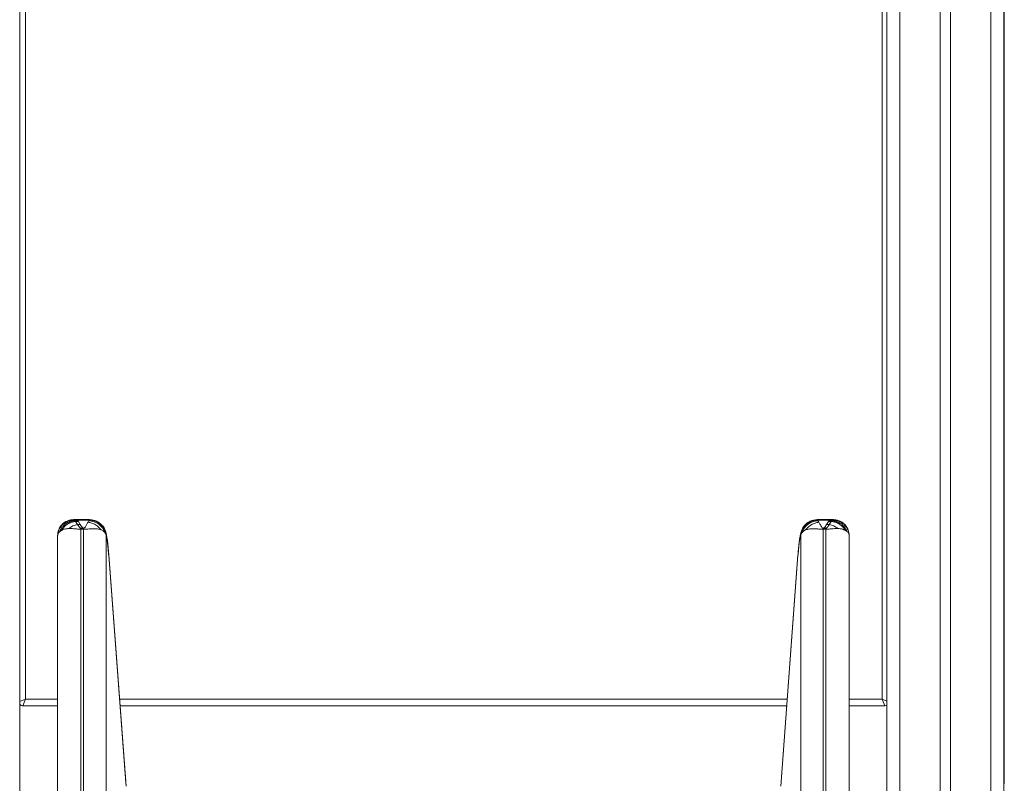
# Model space of a CAD drawing. Units: millimetres. Extents: x -49387 to -7968, y -6269 to 8890.
# Drawn here: x -24073 to -23314, y 6914 to 7503 of the extents above; entities that cross this region are included whole.
import ezdxf

# ---------------------------------------------------------------- set-up
doc = ezdxf.new("R2010")
doc.units = ezdxf.units.MM

msp = doc.modelspace()

# ---------------------------------------------------------------- linework, layer by layer
at = {"color": 7, "linetype": 'Continuous', "lineweight": 15}
for p, q in [((-24072.62, 8325.12), (-24072.62, 5510.1)), ((-24072.4, 8325.12), (-24072.4, 6910.1)), ((-23363.37, 8325.12), (-23363.37, 5510.1)), ((-23355.37, 8325.12), (-23355.37, 5510.1)), ((-23314.37, 8325.12), (-23314.37, 5510.1)), ((-23313.93, 7648.1), (-23313.93, 6913.97)), ((-23404.37, 7631.75), (-23404.37, 5510.1)), ((-24030.24, 7117.26), (-24027.86, 7117.26)), ((-24030.24, 7117.26), (-24029.97, 7116.79)), ((-24029.97, 7116.79), (-24029.59, 7116.2)), ((-24029.97, 7116.79), (-24027.65, 7116.79)), ((-24018.85, 7117.72), (-24028.21, 7117.72)), ((-24027.65, 7116.79), (-24027.86, 7117.26)), ((-24027.86, 7117.26), (-24019.01, 7117.26)), ((-24027.65, 7116.79), (-24027.33, 7116.2)), ((-24019.94, 7115.53), (-24019.22, 7116.79)), ((-24019.22, 7116.79), (-24019.01, 7117.26)), ((-24019.01, 7117.26), (-24018.95, 7117.49)), ((-23448.64, 7117.72), (-23458, 7117.72)), ((-23457.83, 7117.26), (-23457.89, 7117.49)), ((-23457.83, 7117.26), (-23457.62, 7116.79)), ((-23457.83, 7117.26), (-23448.99, 7117.26)), ((-23457.62, 7116.79), (-23456.91, 7115.53)), ((-23449.52, 7116.2), (-23449.2, 7116.79)), ((-23449.2, 7116.79), (-23448.99, 7117.26)), ((-23446.88, 7116.79), (-23449.2, 7116.79)), ((-23446.6, 7117.26), (-23448.99, 7117.26)), ((-23448.64, 7117.69), (-23448.58, 7117.71)), ((-23446.88, 7116.79), (-23447.25, 7116.2)), ((-23446.6, 7117.26), (-23446.88, 7116.79)), ((-24040.44, 7109.35), (-24041.78, 7108.39)), ((-24029.59, 7116.2), (-24027.33, 7116.2)), ((-24028.03, 7113.83), (-24025.9, 7113.83)), ((-24027.33, 7116.2), (-24025.9, 7113.83)), ((-24025.96, 7110.21), (-24026.02, 7110.21)), ((-24025.42, 7110.2), (-24025.96, 7110.21)), ((-24025.58, 7111.01), (-24025.5, 7111.01)), ((-24025.5, 7111.01), (-24023.59, 7111.01)), ((-24025.42, 6044.86), (-24025.42, 7110.2)), ((-24024.03, 7110.2), (-24025.42, 7110.2)), ((-24023.44, 7110.2), (-24024.03, 7110.2)), ((-24023.44, 7110.2), (-24023.44, 6044.86)), ((-24008.34, 7108.86), (-24009.82, 7109.65)), ((-23467.03, 7109.65), (-23468.51, 7108.86)), ((-23453.41, 6044.86), (-23453.41, 7110.2)), ((-23453.41, 7110.2), (-23452.82, 7110.2)), ((-23451.34, 7111.01), (-23453.26, 7111.01)), ((-23452.82, 7110.2), (-23451.43, 7110.2)), ((-23451.43, 7110.2), (-23450.89, 7110.21)), ((-23451.43, 7110.2), (-23451.43, 6044.86)), ((-23451.27, 7111.01), (-23451.34, 7111.01)), ((-23450.95, 7113.83), (-23449.52, 7116.2)), ((-23448.82, 7113.83), (-23450.95, 7113.83)), ((-23450.89, 7110.21), (-23450.83, 7110.21)), ((-23449.52, 7116.2), (-23447.25, 7116.2)), ((-23435.07, 7108.39), (-23436.41, 7109.35)), ((-24043.42, 7104.82), (-24043.42, 7104.72)), ((-24043.42, 7104.72), (-24043.42, 7096.02)), ((-24007.05, 7107.72), (-24008.34, 7108.86)), ((-24006.23, 7106.34), (-24007.05, 7107.72)), ((-24006, 7105.49), (-24006.23, 7106.34)), ((-24006, 7105.49), (-24006, 6032.27)), ((-23470.61, 7106.34), (-23470.84, 7105.49)), ((-23470.84, 7105.49), (-23470.84, 6032.27)), ((-23469.8, 7107.72), (-23470.61, 7106.34)), ((-23468.51, 7108.86), (-23469.8, 7107.72)), ((-23433.43, 7104.72), (-23433.43, 7104.82)), ((-23433.43, 7104.72), (-23433.43, 7096.02)), ((-24043.42, 7096.02), (-24043.42, 6030.67)), ((-23433.43, 7096.02), (-23433.43, 6030.67)), ((-23990.88, 6914.74), (-24003.93, 7090.32)), ((-23990.67, 6912.26), (-24003.92, 7090.39)), ((-23472.93, 7090.39), (-23486.17, 6912.26)), ((-23486.16, 6912.24), (-23472.91, 7090.32)), ((-24070.1, 6974.11), (-24068.1, 6979.11)), ((-24043.42, 6974.11), (-24070.1, 6974.11)), ((-23481.57, 6974.11), (-23995.27, 6974.11)), ((-23406.1, 6974.11), (-23433.43, 6974.11)), ((-23406.1, 6974.11), (-23408.1, 6979.11)), ((-23990.69, 6912.24), (-23990.88, 6914.74))]:
    msp.add_line(p, q, dxfattribs=at)
at = {"color": 8, "linetype": 'Continuous', "lineweight": 15}
for p, q in [((-23394.37, 8325.12), (-23394.37, 5510.1)), ((-23324.37, 8325.12), (-23324.37, 5510.1)), ((-24068.1, 7631.76), (-24068.1, 6979.11)), ((-23408.1, 6979.11), (-23408.1, 7629.53)), ((-24027.86, 7117.26), (-24028.21, 7117.67)), ((-23458, 7117.59), (-23457.89, 7117.49)), ((-24068.1, 6979.11), (-24072.4, 6977.39)), ((-24068.1, 6979.11), (-24043.42, 6979.11)), ((-23995.65, 6979.11), (-23481.2, 6979.11)), ((-23433.43, 6979.11), (-23408.1, 6979.11)), ((-23404.37, 6977.62), (-23408.1, 6979.11))]:
    msp.add_line(p, q, dxfattribs=at)
at = {"color": 7, "linetype": 'Continuous', "lineweight": 15}
for centre, radius, start, end in [((-24019.74, 7103.4), 13.4, 18.79805, 87.81033), ((-24019.19, 7104.11), 13.15, 9.74486, 89.21937), ((-23457.65, 7104.11), 13.15, 90.78063, 170.25514), ((-23457.11, 7103.4), 13.4, 92.18967, 161.20195), ((-24070.1, 6977.11), 3, 219.91926, 270), ((-23406.1, 6977.11), 3, 270, 305.16197)]:
    msp.add_arc(centre, radius, start, end, dxfattribs=at)
for points, knots in [([(-24043.42, 7104.82), (-24043.41, 7105.27), (-24043.38, 7106.18), (-24043.06, 7107.94), (-24042.33, 7110.02), (-24040.96, 7112.21), (-24039.24, 7114.03), (-24037.24, 7115.45), (-24035.05, 7116.47), (-24032.69, 7117.13), (-24031.07, 7117.22), (-24030.24, 7117.26)], [0, 0, 0, 0, 0.069904, 0.140495, 0.275094, 0.40438, 0.528608, 0.648562, 0.76548, 0.881772, 1, 1, 1, 1]), ([(-24028.26, 7117.7), (-24029.18, 7117.7), (-24030.96, 7117.68), (-24033.22, 7117.44), (-24034.91, 7117.01), (-24036.4, 7116.45), (-24037.88, 7115.65), (-24039.3, 7114.56), (-24040.44, 7113.42), (-24041.47, 7112.08), (-24042.38, 7110.42), (-24043, 7108.57), (-24043.23, 7107.24), (-24043.27, 7106.62), (-24043.27, 7106.58)], [0, 0, 0, 0, 0.1286278, 0.2459519, 0.3147599, 0.3707252, 0.4662867, 0.5477437, 0.623603, 0.704939, 0.7938185, 0.8888984, 0.9931917, 1, 1, 1, 1]), ([(-24029.97, 7116.79), (-24031.23, 7116.62), (-24033.74, 7116.3), (-24037.17, 7114.45), (-24040.05, 7111.82), (-24041.21, 7109.53), (-24041.78, 7108.39)], [0, 0, 0, 0, 0.249998, 0.5, 0.750001, 1, 1, 1, 1]), ([(-24028.21, 7117.67), (-24028.22, 7117.7), (-24028.24, 7117.74), (-24028.26, 7117.71), (-24028.26, 7117.71)], [0, 0, 0, 0, 0.869393, 1, 1, 1, 1]), ([(-24006, 7105.49), (-24006.1, 7106.24), (-24006.3, 7107.78), (-24007.13, 7110.03), (-24008.38, 7112.17), (-24010.07, 7114.06), (-24012.08, 7115.6), (-24014.32, 7116.69), (-24016.64, 7117.36), (-24018.2, 7117.45), (-24018.95, 7117.49)], [0, 0, 0, 0, 0.117309, 0.240971, 0.369262, 0.5, 0.630738, 0.759029, 0.882691, 1, 1, 1, 1]), ([(-24018.85, 7117.69), (-24018.83, 7117.7), (-24018.79, 7117.71), (-24018.74, 7117.52), (-24018.72, 7117.44)], [0, 0, 0, 0, 0.543947, 1, 1, 1, 1]), ([(-24004.09, 7090.58), (-24004.2, 7091.74), (-24004.4, 7094.01), (-24004.72, 7097.19), (-24005.02, 7099.98), (-24005.34, 7102.58), (-24005.64, 7104.83), (-24005.92, 7106.59), (-24006.1, 7107.63), (-24006.44, 7108.77), (-24006.9, 7109.94), (-24007.62, 7111.33), (-24008.72, 7112.86), (-24010.3, 7114.48), (-24012.54, 7116.03), (-24015.43, 7117.23), (-24017.6, 7117.39), (-24018.72, 7117.48)], [0, 0, 0, 0, 0.086664, 0.168881, 0.246378, 0.318925, 0.407568, 0.486737, 0.554382, 0.596122, 0.633822, 0.672033, 0.716172, 0.772028, 0.839534, 0.916691, 1, 1, 1, 1]), ([(-23458.12, 7117.48), (-23459.07, 7117.42), (-23460.89, 7117.3), (-23463.32, 7116.48), (-23465.25, 7115.42), (-23466.73, 7114.29), (-23467.86, 7113.15), (-23468.75, 7112), (-23469.43, 7110.88), (-23470.06, 7109.58), (-23470.56, 7108.13), (-23471.02, 7106.3), (-23471.4, 7104.14), (-23471.76, 7101.56), (-23472.1, 7098.57), (-23472.44, 7094.88), (-23472.65, 7092.07), (-23472.75, 7090.58)], [0, 0, 0, 0, 0.07193, 0.137086, 0.192917, 0.238078, 0.277473, 0.314512, 0.350431, 0.386595, 0.444332, 0.518524, 0.61021, 0.690942, 0.782395, 0.885155, 1, 1, 1, 1]), ([(-23470.84, 7105.49), (-23470.75, 7106.24), (-23470.55, 7107.78), (-23469.72, 7110.03), (-23468.47, 7112.17), (-23466.78, 7114.06), (-23464.76, 7115.6), (-23462.53, 7116.69), (-23460.21, 7117.36), (-23458.65, 7117.45), (-23457.89, 7117.49)], [0, 0, 0, 0, 0.11731, 0.240971, 0.369262, 0.5, 0.630738, 0.759029, 0.88269, 1, 1, 1, 1]), ([(-23458.13, 7117.35), (-23458.11, 7117.48), (-23458.06, 7117.75), (-23458.02, 7117.65), (-23458, 7117.59)], [0, 0, 0, 0, 0.45597, 1, 1, 1, 1]), ([(-23433.64, 7106.94), (-23433.65, 7107.13), (-23433.72, 7107.92), (-23434.08, 7109.42), (-23434.94, 7111.42), (-23436.22, 7113.25), (-23437.5, 7114.51), (-23438.54, 7115.31), (-23439.39, 7115.87), (-23440.5, 7116.46), (-23442.22, 7117.13), (-23444.86, 7117.62), (-23447.13, 7117.75), (-23448.47, 7117.7), (-23448.58, 7117.7)], [0, 0, 0, 0, 0.032889, 0.138218, 0.243793, 0.353561, 0.454981, 0.501688, 0.547727, 0.605163, 0.678791, 0.809133, 0.984422, 1, 1, 1, 1]), ([(-23435.07, 7108.39), (-23435.64, 7109.53), (-23436.79, 7111.82), (-23439.67, 7114.45), (-23443.1, 7116.3), (-23445.62, 7116.62), (-23446.88, 7116.79)], [0, 0, 0, 0, 0.249999, 0.5, 0.750002, 1, 1, 1, 1]), ([(-23433.43, 7104.82), (-23433.44, 7105.28), (-23433.47, 7106.18), (-23433.71, 7107.5), (-23434.08, 7108.78), (-23434.73, 7110.35), (-23435.86, 7112.18), (-23437.59, 7114.01), (-23439.61, 7115.46), (-23441.81, 7116.48), (-23443.5, 7116.94), (-23444.57, 7117.11), (-23444.97, 7117.17), (-23445.51, 7117.22), (-23446.05, 7117.26), (-23446.47, 7117.26), (-23446.6, 7117.26)], [0, 0, 0, 0, 0.070781, 0.140445, 0.204892, 0.27518, 0.399012, 0.528604, 0.650197, 0.765393, 0.881644, 0.90221, 0.921778, 0.940368, 0.980017, 1, 1, 1, 1]), ([(-24029.59, 7116.2), (-24030.68, 7116.05), (-24032.86, 7115.74), (-24035.9, 7114.24), (-24038.56, 7112.13), (-24039.82, 7110.27), (-24040.44, 7109.35)], [0, 0, 0, 0, 0.249999, 0.5, 0.750001, 1, 1, 1, 1]), ([(-24034.81, 7110.74), (-24035.21, 7110.71), (-24036.12, 7110.65), (-24037.36, 7110.45), (-24038.55, 7110.15), (-24039.57, 7109.79), (-24040.16, 7109.49), (-24040.44, 7109.35)], [0, 0, 0, 0, 0.180185, 0.412591, 0.608066, 0.813403, 1, 1, 1, 1]), ([(-24026.02, 7110.21), (-24026.95, 7110.27), (-24028.71, 7110.38), (-24031.69, 7110.74), (-24033.58, 7110.74), (-24034.81, 7110.74)], [0, 0, 0, 0, 0.275403, 0.525465, 1, 1, 1, 1]), ([(-24029.59, 7116.2), (-24029.41, 7115.91), (-24028.97, 7115.24), (-24028.37, 7114.34), (-24028.03, 7113.83)], [0, 0, 0, 0, 0.4295242, 1, 1, 1, 1]), ([(-24025.58, 7111.01), (-24025.61, 7111.02), (-24025.78, 7111.06), (-24026.4, 7111.47), (-24026.77, 7112.02), (-24027.23, 7112.64), (-24027.53, 7113.08), (-24027.79, 7113.47), (-24027.96, 7113.72), (-24028.01, 7113.8), (-24028.03, 7113.83)], [0, 0, 0, 0, 0.016743, 0.084079, 0.445596, 0.539638, 0.719229, 0.906965, 0.965366, 1, 1, 1, 1]), ([(-24026.02, 7110.21), (-24026.02, 7110.21), (-24026.02, 7110.21), (-24026.02, 7110.22), (-24026.02, 7110.23), (-24025.97, 7110.38), (-24025.87, 7110.62), (-24025.72, 7110.86), (-24025.63, 7110.97), (-24025.6, 7111), (-24025.59, 7111.01), (-24025.58, 7111.01), (-24025.58, 7111.01), (-24025.58, 7111.01)], [0, 0, 0, 0, 0.000419, 0.003607, 0.012367, 0.045376, 0.506847, 0.869235, 0.962642, 0.987645, 0.995124, 0.997809, 1, 1, 1, 1]), ([(-24025.9, 7113.83), (-24025.62, 7113.38), (-24025.2, 7112.7), (-24024.57, 7111.81), (-24024.17, 7111.35), (-24023.9, 7111.14), (-24023.72, 7111.05), (-24023.63, 7111.02), (-24023.59, 7111.01)], [0, 0, 0, 0, 0.5020491, 0.7572189, 0.882765, 0.9517181, 0.97809, 1, 1, 1, 1]), ([(-24023.59, 7111.01), (-24023.68, 7110.85), (-24023.83, 7110.59), (-24023.98, 7110.3), (-24024.03, 7110.19)], [0, 0, 0, 0, 0.625392, 1, 1, 1, 1]), ([(-24023.59, 7111.01), (-24023.55, 7111), (-24023.46, 7110.99), (-24023.32, 7111), (-24023.19, 7111.03), (-24023.12, 7111.07), (-24023.08, 7111.09)], [0, 0, 0, 0, 0.242972, 0.480512, 0.717648, 1, 1, 1, 1]), ([(-24020.11, 7110.38), (-24020.65, 7110.33), (-24021.72, 7110.24), (-24022.86, 7110.21), (-24023.44, 7110.2)], [0, 0, 0, 0, 0.5001488, 1, 1, 1, 1]), ([(-24023.08, 7111.09), (-24022.86, 7111.28), (-24021.92, 7112.08), (-24021.06, 7113.79), (-24020.35, 7114.9), (-24019.94, 7115.53)], [0, 0, 0, 0, 0.117436, 0.491818, 1, 1, 1, 1]), ([(-24014.5, 7110.61), (-24015.08, 7110.63), (-24016.24, 7110.66), (-24018.1, 7110.56), (-24019.45, 7110.44), (-24020.11, 7110.38)], [0, 0, 0, 0, 0.3369434, 0.6729128, 1, 1, 1, 1]), ([(-24019.94, 7115.53), (-24018.97, 7115.39), (-24017.01, 7115.09), (-24014.22, 7113.81), (-24011.71, 7112.01), (-24010.44, 7110.43), (-24009.82, 7109.65)], [0, 0, 0, 0, 0.246544, 0.5, 0.753456, 1, 1, 1, 1]), ([(-24009.82, 7109.65), (-24010.25, 7109.81), (-24011.16, 7110.15), (-24012.72, 7110.47), (-24013.92, 7110.57), (-24014.5, 7110.61)], [0, 0, 0, 0, 0.3144832, 0.6663296, 1, 1, 1, 1]), ([(-23467.03, 7109.65), (-23466.4, 7110.43), (-23465.14, 7112.01), (-23462.63, 7113.81), (-23459.84, 7115.09), (-23457.88, 7115.39), (-23456.91, 7115.53)], [0, 0, 0, 0, 0.246544, 0.5, 0.753456, 1, 1, 1, 1]), ([(-23462.35, 7110.61), (-23462.93, 7110.57), (-23464.11, 7110.47), (-23465.68, 7110.15), (-23466.59, 7109.82), (-23467.03, 7109.65)], [0, 0, 0, 0, 0.333644, 0.677188, 1, 1, 1, 1]), ([(-23456.73, 7110.38), (-23457.4, 7110.44), (-23458.74, 7110.56), (-23460.61, 7110.66), (-23461.77, 7110.63), (-23462.35, 7110.61)], [0, 0, 0, 0, 0.327081, 0.66305, 1, 1, 1, 1]), ([(-23456.91, 7115.53), (-23456.53, 7114.89), (-23455.96, 7113.93), (-23455.03, 7112.51), (-23454.47, 7111.67), (-23454, 7111.28), (-23453.77, 7111.09)], [0, 0, 0, 0, 0.508055, 0.758762, 0.882593, 1, 1, 1, 1]), ([(-23453.41, 7110.2), (-23453.98, 7110.21), (-23455.13, 7110.24), (-23456.2, 7110.33), (-23456.73, 7110.38)], [0, 0, 0, 0, 0.499851, 1, 1, 1, 1]), ([(-23453.77, 7111.09), (-23453.73, 7111.07), (-23453.66, 7111.03), (-23453.53, 7111), (-23453.39, 7110.99), (-23453.3, 7111), (-23453.26, 7111.01)], [0, 0, 0, 0, 0.282251, 0.51948, 0.756955, 1, 1, 1, 1]), ([(-23450.95, 7113.83), (-23451.23, 7113.38), (-23451.73, 7112.58), (-23452.41, 7111.59), (-23453, 7111.09), (-23453.22, 7111.02), (-23453.26, 7111.01)], [0, 0, 0, 0, 0.502475, 0.883048, 0.978073, 1, 1, 1, 1]), ([(-23452.82, 7110.19), (-23452.87, 7110.3), (-23453.01, 7110.59), (-23453.16, 7110.85), (-23453.26, 7111.01)], [0, 0, 0, 0, 0.3746082, 1, 1, 1, 1]), ([(-23451.27, 7111.01), (-23451.24, 7111.02), (-23451.07, 7111.06), (-23450.45, 7111.47), (-23450.07, 7112.02), (-23449.62, 7112.64), (-23449.3, 7113.1), (-23449.03, 7113.5), (-23448.87, 7113.74), (-23448.83, 7113.81), (-23448.82, 7113.82), (-23448.82, 7113.83), (-23448.82, 7113.83), (-23448.82, 7113.83)], [0, 0, 0, 0, 0.017068, 0.083967, 0.445584, 0.541998, 0.719224, 0.927473, 0.980767, 0.994646, 0.998389, 0.999461, 1, 1, 1, 1]), ([(-23450.83, 7110.21), (-23450.83, 7110.21), (-23450.83, 7110.22), (-23450.84, 7110.27), (-23450.89, 7110.42), (-23450.99, 7110.65), (-23451.12, 7110.85), (-23451.21, 7110.96), (-23451.25, 7111), (-23451.26, 7111.01), (-23451.26, 7111.01), (-23451.27, 7111.01), (-23451.27, 7111.01), (-23451.27, 7111.01)], [0, 0, 0, 0, 0.005883, 0.017322, 0.17374, 0.506993, 0.839313, 0.954826, 0.98565, 0.994618, 0.997668, 0.998904, 1, 1, 1, 1]), ([(-23442.03, 7110.74), (-23443.27, 7110.74), (-23445.16, 7110.74), (-23448.14, 7110.38), (-23449.9, 7110.27), (-23450.83, 7110.21)], [0, 0, 0, 0, 0.474535, 0.724597, 1, 1, 1, 1]), ([(-23447.25, 7116.2), (-23447.44, 7115.91), (-23447.88, 7115.24), (-23448.48, 7114.34), (-23448.82, 7113.83)], [0, 0, 0, 0, 0.427275, 1, 1, 1, 1]), ([(-23448.82, 7113.83), (-23447.61, 7113.55), (-23445.19, 7112.99), (-23443.09, 7111.49), (-23442.03, 7110.74)], [0, 0, 0, 0, 0.499992, 1, 1, 1, 1]), ([(-23436.41, 7109.35), (-23437.03, 7110.27), (-23438.28, 7112.13), (-23440.95, 7114.24), (-23443.99, 7115.74), (-23446.16, 7116.05), (-23447.25, 7116.2)], [0, 0, 0, 0, 0.249999, 0.5, 0.750001, 1, 1, 1, 1]), ([(-23436.41, 7109.35), (-23436.64, 7109.47), (-23437.12, 7109.72), (-23437.97, 7110.04), (-23438.88, 7110.31), (-23439.93, 7110.53), (-23440.96, 7110.67), (-23441.72, 7110.72), (-23442.03, 7110.74)], [0, 0, 0, 0, 0.1541942, 0.3214038, 0.5016364, 0.6547981, 0.8606271, 1, 1, 1, 1]), ([(-24041.78, 7108.39), (-24042.27, 7107.86), (-24043.21, 7106.81), (-24043.35, 7105.47), (-24043.42, 7104.82)], [0, 0, 0, 0, 0.515204, 1, 1, 1, 1]), ([(-24003.93, 7090.32), (-24004.02, 7091.41), (-24004.19, 7093.62), (-24004.48, 7096.74), (-24004.78, 7099.58), (-24005.08, 7101.99), (-24005.36, 7103.86), (-24005.62, 7105.1), (-24005.84, 7105.71), (-24005.95, 7105.56), (-24006, 7105.49)], [0, 0, 0, 0, 0.122461, 0.247155, 0.373273, 0.500077, 0.626873, 0.752966, 0.877617, 1, 1, 1, 1]), ([(-23472.91, 7090.32), (-23472.83, 7091.41), (-23472.66, 7093.62), (-23472.37, 7096.74), (-23472.07, 7099.58), (-23471.77, 7101.99), (-23471.49, 7103.86), (-23471.23, 7105.1), (-23471.01, 7105.71), (-23470.9, 7105.56), (-23470.84, 7105.49)], [0, 0, 0, 0, 0.122461, 0.247155, 0.373273, 0.500077, 0.626873, 0.752966, 0.877617, 1, 1, 1, 1]), ([(-23433.43, 7104.82), (-23433.5, 7105.47), (-23433.64, 7106.81), (-23434.58, 7107.86), (-23435.07, 7108.39)], [0, 0, 0, 0, 0.484796, 1, 1, 1, 1]), ([(-24004.1, 7090.58), (-24004.09, 7090.58), (-24003.92, 7090.52), (-24003.95, 7090.45), (-24003.97, 7090.39)], [0, 0, 0, 0, 0.050877, 1, 1, 1, 1]), ([(-23472.74, 7090.58), (-23472.75, 7090.58), (-23472.93, 7090.52), (-23472.9, 7090.45), (-23472.88, 7090.39)], [0, 0, 0, 0, 0.050853, 1, 1, 1, 1])]:
    msp.add_open_spline(points, degree=3, knots=knots, dxfattribs=at)
at = {"color": 8, "linetype": 'Continuous', "lineweight": 15}
for points, knots in [([(-24018.95, 7117.49), (-24018.93, 7117.6), (-24018.9, 7117.74), (-24018.86, 7117.7), (-24018.85, 7117.69)], [0, 0, 0, 0, 0.768047, 1, 1, 1, 1]), ([(-23448.99, 7117.26), (-23448.92, 7117.41), (-23448.81, 7117.68), (-23448.69, 7117.69), (-23448.64, 7117.69)], [0, 0, 0, 0, 0.55899, 1, 1, 1, 1])]:
    msp.add_open_spline(points, degree=3, knots=knots, dxfattribs=at)
at = {"color": 7, "linetype": 'Continuous', "lineweight": 15}
msp.add_open_spline([(-24028.03, 7113.83), (-24029.24, 7113.55), (-24031.66, 7112.99), (-24033.76, 7111.49), (-24034.81, 7110.74)], degree=3, dxfattribs=at)

doc.saveas('drawing.dxf')
